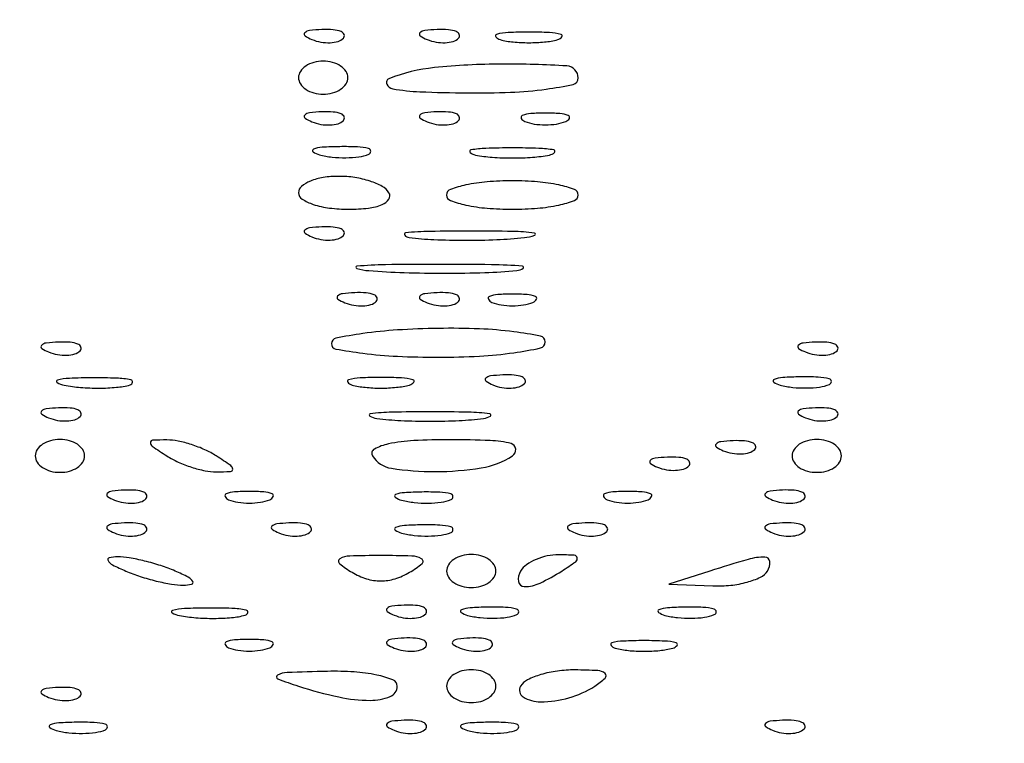
# Model space of a CAD drawing. Extents: x -1129 to 1854, y -3323 to -2727.
# Drawn here: x -367 to -355, y -2792 to -2783 of the extents above; entities that cross this region are included whole.
import ezdxf

# ---------------------------------------------------------------- set-up
doc = ezdxf.new("R2010")
doc.units = 0
doc.header["$MEASUREMENT"] = 0

msp = doc.modelspace()

# ---------------------------------------------------------------- linework, layer by layer
for points in [[(-384.214, -2818.151, -0.001475), (-384.233, -2812.567, -0.000097), (-384.236, -2796.432), (-384.236, -2771.405), (-384.02, -2770.76, -0.029466), (-383.824, -2770.275, -0.032405), (-383.578, -2769.832, -0.033522), (-383.286, -2769.438, -0.036805), (-382.952, -2769.099, -0.044922), (-382.655, -2768.883, -0.021409), (-382.24, -2768.659, -0.021422), (-381.804, -2768.469, -0.042926), (-381.444, -2768.365, -0.048741), (-381.2, -2768.341, -0.000008), (-367.791, -2768.327, -0.000199), (-352.95, -2768.318, -0.00012), (-335.38, -2768.318), (-289.611, -2768.33)], [(-289.781, -2767.778), (-335.452, -2767.758, 0.000092), (-358.881, -2767.752, 0.000474), (-371.861, -2767.763, 0.000095), (-381.049, -2767.781, 0.055338), (-381.582, -2767.842, 0.057033), (-382.423, -2768.137, 0.05427), (-383.191, -2768.618, 0.054329), (-383.837, -2769.253, 0.057424), (-384.318, -2770.001, 0.093387), (-384.65, -2771.203, 0.016129), (-384.772, -2773.572, 0.00462), (-384.819, -2778.295, 0.000164), (-384.826, -2796.501, 0.000158), (-384.822, -2814.616, 0.004386), (-384.778, -2819.356)]]:
    msp.add_lwpolyline(points, format="xyb")
for points in [[(-388.717, -2764.052, 0.123477), (-388.818, -2764.457), (-388.812, -3036.375), (-388.805, -3308.365, 0.198906), (-388.703, -3308.611, 0.198909), (-388.436, -3308.721, 0.000003), (-335.718, -3308.722, 0.000003), (-283, -3308.721, 0.19891), (-282.733, -3308.611, 0.198961), (-282.628, -3308.357), (-282.679, -3036.264), (-282.729, -2764.15, 0.25035), (-282.835, -2763.953, 0.148111), (-282.919, -2763.927, 0.000002), (-298.425, -2763.909, 0.000183), (-315.506, -2763.894, 0.00011), (-335.778, -2763.889, 0.000042), (-370.509, -2763.891, 0.000731), (-381.778, -2763.91, 0.000176), (-388.519, -2763.933, 0.275582)], [(-283.223, -3034.46, 0.000019), (-283.219, -3138.11, 0.000032), (-283.207, -3225.674, 0.000001), (-283.191, -3304.776, 0.007495), (-283.168, -3306.28), (-283.112, -3308.12), (-335.662, -3308.12), (-388.212, -3308.12), (-388.212, -3036.3), (-388.212, -2764.48), (-335.718, -2764.48), (-283.224, -2764.48)], [(-363.23, -2783.712, 0.051402), (-363.123, -2783.743, 0.05415), (-363.015, -2783.75, 0.060344), (-362.92, -2783.735, 0.126455), (-362.857, -2783.697, 0.296942), (-362.848, -2783.654, 0.208169), (-362.883, -2783.619, 0.077125), (-362.977, -2783.597, 0.028489), (-363.112, -2783.595, 0.018894), (-363.257, -2783.606, 0.168741), (-363.314, -2783.634, 0.470617), (-363.311, -2783.669, 0.054073)], [(-361.868, -2783.712, 0.051402), (-361.761, -2783.743, 0.05415), (-361.653, -2783.75, 0.060344), (-361.558, -2783.735, 0.126455), (-361.495, -2783.697, 0.296942), (-361.486, -2783.654, 0.208169), (-361.521, -2783.619, 0.077125), (-361.615, -2783.597, 0.028489), (-361.75, -2783.595, 0.018894), (-361.895, -2783.606, 0.168741), (-361.952, -2783.634, 0.470617), (-361.949, -2783.669, 0.054073)], [(-361.004, -2783.714, 0.039571), (-360.849, -2783.741, 0.024357), (-360.664, -2783.75, 0.024357), (-360.478, -2783.741, 0.039571), (-360.323, -2783.714, 0.161593), (-360.273, -2783.681, 0.542911), (-360.283, -2783.651, 0.052887), (-360.42, -2783.63, 0.011065), (-360.664, -2783.625, 0.011065), (-360.907, -2783.63, 0.052887), (-361.045, -2783.651, 0.542911), (-361.055, -2783.681, 0.161593)], [(-363.388, -2784.163, 0.148195), (-363.365, -2784.237, 0.098894), (-363.302, -2784.301, 0.082425), (-363.207, -2784.343, 0.064853), (-363.096, -2784.358, 0.064853), (-362.984, -2784.343, 0.082425), (-362.89, -2784.301, 0.098894), (-362.826, -2784.237, 0.148195), (-362.804, -2784.163, 0.148195), (-362.826, -2784.089, 0.098894), (-362.89, -2784.026, 0.082425), (-362.984, -2783.983, 0.064853), (-363.096, -2783.969, 0.064853), (-363.207, -2783.983, 0.082425), (-363.302, -2784.026, 0.098894), (-363.365, -2784.089, 0.148195)], [(-362.318, -2784.176, 0.428), (-362.343, -2784.239, 0.24644), (-362.272, -2784.295, 0.034871), (-361.952, -2784.33, 0.007501), (-361.393, -2784.344, 0.013161), (-360.882, -2784.336, 0.023011), (-360.459, -2784.299, 0.019938), (-360.141, -2784.243, 0.352837), (-360.08, -2784.167, 0.396768), (-360.214, -2784.025, 0.01603), (-360.985, -2784.003, 0.024251), (-361.781, -2784.045, 0.069221)], [(-363.23, -2784.685, 0.051402), (-363.123, -2784.716, 0.05415), (-363.015, -2784.723, 0.060344), (-362.92, -2784.708, 0.126455), (-362.857, -2784.67, 0.296942), (-362.848, -2784.627, 0.208169), (-362.883, -2784.591, 0.077125), (-362.977, -2784.57, 0.028489), (-363.112, -2784.568, 0.018894), (-363.257, -2784.579, 0.168741), (-363.314, -2784.607, 0.470617), (-363.311, -2784.642, 0.054073)], [(-361.868, -2784.685, 0.051402), (-361.761, -2784.716, 0.05415), (-361.653, -2784.723, 0.060344), (-361.558, -2784.708, 0.126455), (-361.495, -2784.67, 0.296942), (-361.486, -2784.627, 0.208169), (-361.521, -2784.591, 0.077125), (-361.615, -2784.57, 0.028489), (-361.75, -2784.568, 0.018894), (-361.895, -2784.579, 0.168741), (-361.952, -2784.607, 0.470617), (-361.949, -2784.642, 0.054073)], [(-360.712, -2784.681, 0.057986), (-360.601, -2784.712, 0.037979), (-360.469, -2784.722, 0.037979), (-360.337, -2784.712, 0.057986), (-360.226, -2784.681, 0.174857), (-360.185, -2784.645, 0.447206), (-360.197, -2784.612, 0.078554), (-360.296, -2784.589, 0.017491), (-360.469, -2784.583, 0.017491), (-360.642, -2784.589, 0.078554), (-360.741, -2784.612, 0.447206), (-360.753, -2784.645, 0.174857)], [(-363.141, -2785.076, 0.037336), (-362.991, -2785.104, 0.029507), (-362.827, -2785.111, 0.030339), (-362.673, -2785.1, 0.06278), (-362.557, -2785.069, 0.31318), (-362.534, -2785.034, 0.333666), (-362.559, -2785.003, 0.052471), (-362.691, -2784.983, 0.014395), (-362.901, -2784.98, 0.012823), (-363.109, -2784.987, 0.080377), (-363.212, -2785.011, 0.597527), (-363.216, -2785.042, 0.087174)], [(-361.296, -2785.079, 0.029693), (-361.097, -2785.105, 0.017887), (-360.858, -2785.114, 0.017887), (-360.62, -2785.105, 0.029693), (-360.42, -2785.079, 0.142433), (-360.36, -2785.048, 0.611425), (-360.368, -2785.019, 0.039503), (-360.545, -2785, 0.008087), (-360.858, -2784.995, 0.008087), (-361.172, -2785, 0.039503), (-361.348, -2785.019, 0.611425), (-361.356, -2785.048, 0.142433)], [(-363.388, -2785.525, 0.257909), (-363.346, -2785.6, 0.061379), (-363.213, -2785.663, 0.048032), (-363.021, -2785.706, 0.031003), (-362.793, -2785.72, 0.027979), (-362.562, -2785.707, 0.069343), (-362.398, -2785.665, 0.145541), (-362.319, -2785.602, 0.297719), (-362.318, -2785.525, 0.130646), (-362.397, -2785.45, 0.045439), (-362.542, -2785.388, 0.041396), (-362.722, -2785.345, 0.037634), (-362.913, -2785.331, 0.039081), (-363.095, -2785.345, 0.058208), (-363.248, -2785.388, 0.076538), (-363.353, -2785.451, 0.222681)], [(-361.637, -2785.552, 0.313893), (-361.591, -2785.617, 0.0354), (-361.408, -2785.671, 0.032832), (-361.157, -2785.708, 0.020344), (-360.858, -2785.72, 0.020344), (-360.56, -2785.708, 0.032832), (-360.309, -2785.671, 0.0354), (-360.125, -2785.617, 0.313893), (-360.08, -2785.552, 0.313893), (-360.125, -2785.486, 0.0354), (-360.309, -2785.433, 0.032832), (-360.56, -2785.396, 0.020344), (-360.858, -2785.384, 0.020344), (-361.157, -2785.396, 0.032832), (-361.408, -2785.433, 0.0354), (-361.591, -2785.486, 0.313893)], [(-363.23, -2786.047, 0.051402), (-363.123, -2786.078, 0.05415), (-363.015, -2786.085, 0.060344), (-362.92, -2786.07, 0.126455), (-362.857, -2786.032, 0.296942), (-362.848, -2785.989, 0.208169), (-362.883, -2785.954, 0.077125), (-362.977, -2785.932, 0.028489), (-363.112, -2785.93, 0.018894), (-363.257, -2785.941, 0.168741), (-363.314, -2785.969, 0.470617), (-363.311, -2786.004, 0.054073)], [(-362.079, -2786.055, 0.02012), (-361.786, -2786.079, 0.010546), (-361.419, -2786.088, 0.010474), (-361.043, -2786.08, 0.015806), (-360.717, -2786.056, 0.062969), (-360.595, -2786.028, 0.78507), (-360.598, -2786.002, 0.026082), (-360.857, -2785.983, 0.004587), (-361.345, -2785.978, 0.004873), (-361.834, -2785.983, 0.021409), (-362.122, -2786, 0.613017), (-362.132, -2786.027, 0.180442)], [(-362.555, -2786.447, 0.012009), (-362.139, -2786.47, 0.007758), (-361.657, -2786.477, 0.007799), (-361.185, -2786.469, 0.014578), (-360.804, -2786.446, 0.131812), (-360.731, -2786.419, 0.702197), (-360.738, -2786.394, 0.016184), (-361.105, -2786.377, 0.003584), (-361.734, -2786.373, 0.003413), (-362.361, -2786.377, 0.018965), (-362.697, -2786.395, 0.826233), (-362.7, -2786.42, 0.052772)], [(-362.84, -2786.826, 0.051402), (-362.734, -2786.856, 0.05415), (-362.626, -2786.863, 0.060344), (-362.531, -2786.848, 0.126455), (-362.468, -2786.81, 0.296942), (-362.459, -2786.768, 0.208169), (-362.494, -2786.732, 0.077125), (-362.587, -2786.71, 0.028489), (-362.723, -2786.708, 0.018894), (-362.868, -2786.72, 0.168741), (-362.925, -2786.747, 0.470617), (-362.922, -2786.783, 0.054073)], [(-361.868, -2786.826, 0.051402), (-361.761, -2786.856, 0.05415), (-361.653, -2786.863, 0.060344), (-361.558, -2786.848, 0.126455), (-361.495, -2786.81, 0.296942), (-361.486, -2786.768, 0.208169), (-361.521, -2786.732, 0.077125), (-361.615, -2786.71, 0.028489), (-361.75, -2786.708, 0.018894), (-361.895, -2786.72, 0.168741), (-361.952, -2786.747, 0.470617), (-361.949, -2786.783, 0.054073)], [(-361.101, -2786.822, 0.057986), (-360.991, -2786.852, 0.037979), (-360.858, -2786.862, 0.037979), (-360.726, -2786.852, 0.057986), (-360.615, -2786.822, 0.174857), (-360.574, -2786.785, 0.447206), (-360.586, -2786.752, 0.078554), (-360.685, -2786.73, 0.017491), (-360.858, -2786.724, 0.017491), (-361.032, -2786.73, 0.078554), (-361.13, -2786.752, 0.447206), (-361.142, -2786.785, 0.174857)], [(-362.999, -2787.31, 0.361132), (-362.946, -2787.374, 0.014518), (-362.627, -2787.424, 0.019688), (-362.219, -2787.46, 0.01194), (-361.734, -2787.471, 0.013371), (-361.249, -2787.458, 0.021982), (-360.841, -2787.418, 0.017764), (-360.526, -2787.362, 0.353274), (-360.469, -2787.291, 0.357324), (-360.526, -2787.221, 0.017892), (-360.841, -2787.17, 0.022051), (-361.249, -2787.136, 0.013369), (-361.734, -2787.13, 0.011936), (-362.219, -2787.149, 0.019624), (-362.627, -2787.191, 0.014417), (-362.946, -2787.246, 0.357042)], [(-366.343, -2787.409, 0.051402), (-366.237, -2787.44, 0.05415), (-366.128, -2787.447, 0.060344), (-366.034, -2787.432, 0.126455), (-365.97, -2787.394, 0.296942), (-365.961, -2787.352, 0.208169), (-365.997, -2787.316, 0.077125), (-366.09, -2787.294, 0.028489), (-366.225, -2787.292, 0.018894), (-366.371, -2787.303, 0.168741), (-366.427, -2787.331, 0.470617), (-366.424, -2787.366, 0.054073)], [(-357.392, -2787.409, 0.051402), (-357.286, -2787.44, 0.05415), (-357.177, -2787.447, 0.060344), (-357.083, -2787.432, 0.126455), (-357.019, -2787.394, 0.296942), (-357.01, -2787.352, 0.208169), (-357.046, -2787.316, 0.077125), (-357.139, -2787.294, 0.028489), (-357.275, -2787.292, 0.018894), (-357.42, -2787.303, 0.168741), (-357.477, -2787.331, 0.470617), (-357.473, -2787.366, 0.054073)], [(-366.158, -2787.803, 0.028254), (-365.965, -2787.829, 0.020511), (-365.748, -2787.837, 0.020826), (-365.541, -2787.827, 0.041951), (-365.38, -2787.799, 0.285845), (-365.35, -2787.768, 0.417468), (-365.37, -2787.738, 0.038992), (-365.54, -2787.719, 0.009782), (-365.82, -2787.715, 0.008901), (-366.098, -2787.721, 0.053901), (-366.24, -2787.742, 0.67161), (-366.244, -2787.771, 0.082665)], [(-362.755, -2787.8, 0.039571), (-362.6, -2787.827, 0.024357), (-362.415, -2787.837, 0.024357), (-362.229, -2787.827, 0.039571), (-362.074, -2787.8, 0.161593), (-362.024, -2787.767, 0.542911), (-362.034, -2787.737, 0.052887), (-362.171, -2787.716, 0.011065), (-362.415, -2787.711, 0.011065), (-362.658, -2787.716, 0.052887), (-362.796, -2787.737, 0.542911), (-362.806, -2787.767, 0.161593)], [(-361.089, -2787.799, 0.051402), (-360.983, -2787.829, 0.05415), (-360.874, -2787.836, 0.060344), (-360.78, -2787.821, 0.126455), (-360.716, -2787.783, 0.296942), (-360.707, -2787.741, 0.208169), (-360.743, -2787.705, 0.077125), (-360.836, -2787.683, 0.028489), (-360.972, -2787.681, 0.018894), (-361.117, -2787.693, 0.168741), (-361.174, -2787.72, 0.470617), (-361.17, -2787.755, 0.054073)], [(-357.693, -2787.801, 0.037336), (-357.543, -2787.828, 0.029507), (-357.379, -2787.835, 0.030339), (-357.225, -2787.824, 0.06278), (-357.109, -2787.793, 0.31318), (-357.086, -2787.759, 0.333666), (-357.111, -2787.727, 0.052471), (-357.243, -2787.707, 0.014395), (-357.453, -2787.704, 0.012823), (-357.661, -2787.712, 0.080377), (-357.764, -2787.735, 0.597527), (-357.768, -2787.766, 0.087174)], [(-366.343, -2788.188, 0.051402), (-366.237, -2788.218, 0.05415), (-366.128, -2788.225, 0.060344), (-366.034, -2788.21, 0.126455), (-365.97, -2788.172, 0.296942), (-365.961, -2788.13, 0.208169), (-365.997, -2788.094, 0.077125), (-366.09, -2788.072, 0.028489), (-366.225, -2788.07, 0.018894), (-366.371, -2788.082, 0.168741), (-366.427, -2788.109, 0.470617), (-366.424, -2788.145, 0.054073)], [(-362.463, -2788.196, 0.019375), (-362.176, -2788.22, 0.011494), (-361.831, -2788.228, 0.011494), (-361.487, -2788.22, 0.019375), (-361.199, -2788.196, 0.108536), (-361.118, -2788.167, 0.707215), (-361.124, -2788.14, 0.025693), (-361.378, -2788.122, 0.005179), (-361.831, -2788.117, 0.005179), (-362.284, -2788.122, 0.025693), (-362.539, -2788.14, 0.707215), (-362.544, -2788.167, 0.108536)], [(-357.392, -2788.188, 0.051402), (-357.286, -2788.218, 0.05415), (-357.177, -2788.225, 0.060344), (-357.083, -2788.21, 0.126455), (-357.019, -2788.172, 0.296942), (-357.01, -2788.13, 0.208169), (-357.046, -2788.094, 0.077125), (-357.139, -2788.072, 0.028489), (-357.275, -2788.07, 0.018894), (-357.42, -2788.082, 0.168741), (-357.477, -2788.109, 0.470617), (-357.473, -2788.145, 0.054073)], [(-366.501, -2788.639, 0.148195), (-366.479, -2788.713, 0.098894), (-366.415, -2788.776, 0.082425), (-366.321, -2788.819, 0.064853), (-366.209, -2788.833, 0.064853), (-366.098, -2788.819, 0.082425), (-366.003, -2788.776, 0.098894), (-365.94, -2788.713, 0.148195), (-365.917, -2788.639, 0.148195), (-365.94, -2788.564, 0.098894), (-366.003, -2788.501, 0.082425), (-366.098, -2788.459, 0.064853), (-366.209, -2788.444, 0.064853), (-366.321, -2788.459, 0.082425), (-366.415, -2788.501, 0.098894), (-366.479, -2788.564, 0.148195)], [(-364.944, -2788.639, 0.038252), (-364.811, -2788.711, 0.027073), (-364.653, -2788.772, 0.027466), (-364.493, -2788.814, 0.050718), (-364.361, -2788.827, 0.012417), (-364.192, -2788.823, 0.399741), (-364.166, -2788.796, 0.246842), (-364.188, -2788.754, 0.007261), (-364.361, -2788.639, 0.038252), (-364.494, -2788.566, 0.027073), (-364.653, -2788.505, 0.027466), (-364.812, -2788.463, 0.050718), (-364.944, -2788.45, 0.012417), (-365.113, -2788.454, 0.399741), (-365.139, -2788.481, 0.246842), (-365.117, -2788.524, 0.007261)], [(-362.512, -2788.639, 0.220144), (-362.29, -2788.785, 0.037636), (-361.772, -2788.824, 0.040425), (-361.226, -2788.78, 0.103396), (-360.858, -2788.639, 0.27829), (-360.819, -2788.558, 0.317351), (-360.873, -2788.493, 0.053689), (-361.12, -2788.457, 0.008886), (-361.599, -2788.447, 0.014113), (-362.025, -2788.458, 0.038355), (-362.324, -2788.497, 0.072587), (-362.491, -2788.558, 0.430958)], [(-358.365, -2788.577, 0.051402), (-358.259, -2788.607, 0.05415), (-358.15, -2788.615, 0.060344), (-358.056, -2788.599, 0.126455), (-357.992, -2788.562, 0.296942), (-357.983, -2788.519, 0.208169), (-358.019, -2788.483, 0.077125), (-358.112, -2788.462, 0.028489), (-358.248, -2788.459, 0.018894), (-358.393, -2788.471, 0.168741), (-358.45, -2788.498, 0.470617), (-358.446, -2788.534, 0.054073)], [(-357.55, -2788.639, 0.148195), (-357.528, -2788.713, 0.098894), (-357.465, -2788.776, 0.082425), (-357.37, -2788.819, 0.064853), (-357.258, -2788.833, 0.064853), (-357.147, -2788.819, 0.082425), (-357.052, -2788.776, 0.098894), (-356.989, -2788.713, 0.148195), (-356.967, -2788.639, 0.148195), (-356.989, -2788.564, 0.098894), (-357.052, -2788.501, 0.082425), (-357.147, -2788.459, 0.064853), (-357.258, -2788.444, 0.064853), (-357.37, -2788.459, 0.082425), (-357.465, -2788.501, 0.098894), (-357.528, -2788.564, 0.148195)], [(-359.143, -2788.772, 0.051402), (-359.037, -2788.802, 0.05415), (-358.929, -2788.809, 0.060344), (-358.834, -2788.794, 0.126455), (-358.771, -2788.756, 0.296942), (-358.762, -2788.714, 0.208169), (-358.797, -2788.678, 0.077125), (-358.89, -2788.656, 0.028489), (-359.026, -2788.654, 0.018894), (-359.171, -2788.665, 0.168741), (-359.228, -2788.693, 0.470617), (-359.225, -2788.728, 0.054073)], [(-365.565, -2789.161, 0.051402), (-365.458, -2789.191, 0.05415), (-365.35, -2789.198, 0.060344), (-365.255, -2789.183, 0.126455), (-365.192, -2789.145, 0.296942), (-365.183, -2789.103, 0.208169), (-365.218, -2789.067, 0.077125), (-365.312, -2789.045, 0.028489), (-365.447, -2789.043, 0.018894), (-365.592, -2789.055, 0.168741), (-365.649, -2789.082, 0.470617), (-365.646, -2789.118, 0.054073)], [(-364.215, -2789.157, 0.057986), (-364.104, -2789.187, 0.037979), (-363.971, -2789.197, 0.037979), (-363.839, -2789.187, 0.057986), (-363.728, -2789.157, 0.174857), (-363.688, -2789.12, 0.447206), (-363.699, -2789.087, 0.078554), (-363.798, -2789.065, 0.017491), (-363.971, -2789.058, 0.017491), (-364.145, -2789.065, 0.078554), (-364.244, -2789.087, 0.447206), (-364.255, -2789.12, 0.174857)], [(-359.739, -2789.157, 0.057986), (-359.628, -2789.187, 0.037979), (-359.496, -2789.197, 0.037979), (-359.364, -2789.187, 0.057986), (-359.253, -2789.157, 0.174857), (-359.212, -2789.12, 0.447206), (-359.224, -2789.087, 0.078554), (-359.323, -2789.065, 0.017491), (-359.496, -2789.058, 0.017491), (-359.67, -2789.065, 0.078554), (-359.768, -2789.087, 0.447206), (-359.78, -2789.12, 0.174857)], [(-357.781, -2789.161, 0.051402), (-357.675, -2789.191, 0.05415), (-357.567, -2789.198, 0.060344), (-357.472, -2789.183, 0.126455), (-357.408, -2789.145, 0.296942), (-357.399, -2789.103, 0.208169), (-357.435, -2789.067, 0.077125), (-357.528, -2789.045, 0.028489), (-357.664, -2789.043, 0.018894), (-357.809, -2789.055, 0.168741), (-357.866, -2789.082, 0.470617), (-357.862, -2789.118, 0.054073)], [(-362.168, -2789.163, 0.037336), (-362.019, -2789.19, 0.029507), (-361.854, -2789.197, 0.030339), (-361.701, -2789.186, 0.06278), (-361.584, -2789.155, 0.31318), (-361.561, -2789.121, 0.333666), (-361.586, -2789.089, 0.052471), (-361.718, -2789.069, 0.014395), (-361.928, -2789.066, 0.012823), (-362.136, -2789.074, 0.080377), (-362.24, -2789.097, 0.597527), (-362.243, -2789.128, 0.087174)], [(-365.565, -2789.55, 0.051402), (-365.458, -2789.58, 0.05415), (-365.35, -2789.587, 0.060344), (-365.255, -2789.572, 0.126455), (-365.192, -2789.534, 0.296942), (-365.183, -2789.492, 0.208169), (-365.218, -2789.456, 0.077125), (-365.312, -2789.434, 0.028489), (-365.447, -2789.432, 0.018894), (-365.592, -2789.444, 0.168741), (-365.649, -2789.471, 0.470617), (-365.646, -2789.507, 0.054073)], [(-363.619, -2789.55, 0.051402), (-363.512, -2789.58, 0.05415), (-363.404, -2789.587, 0.060344), (-363.309, -2789.572, 0.126455), (-363.246, -2789.534, 0.296942), (-363.237, -2789.492, 0.208169), (-363.272, -2789.456, 0.077125), (-363.366, -2789.434, 0.028489), (-363.501, -2789.432, 0.018894), (-363.646, -2789.444, 0.168741), (-363.703, -2789.471, 0.470617), (-363.7, -2789.507, 0.054073)], [(-362.168, -2789.552, 0.037336), (-362.019, -2789.579, 0.029507), (-361.854, -2789.587, 0.030339), (-361.701, -2789.575, 0.06278), (-361.584, -2789.545, 0.31318), (-361.561, -2789.51, 0.333666), (-361.586, -2789.478, 0.052471), (-361.718, -2789.458, 0.014395), (-361.928, -2789.455, 0.012823), (-362.136, -2789.463, 0.080377), (-362.24, -2789.486, 0.597527), (-362.243, -2789.517, 0.087174)], [(-360.116, -2789.55, 0.051402), (-360.01, -2789.58, 0.05415), (-359.901, -2789.587, 0.060344), (-359.807, -2789.572, 0.126455), (-359.743, -2789.534, 0.296942), (-359.734, -2789.492, 0.208169), (-359.77, -2789.456, 0.077125), (-359.863, -2789.434, 0.028489), (-359.999, -2789.432, 0.018894), (-360.144, -2789.444, 0.168741), (-360.201, -2789.471, 0.470617), (-360.197, -2789.507, 0.054073)], [(-357.781, -2789.55, 0.051402), (-357.675, -2789.58, 0.05415), (-357.567, -2789.587, 0.060344), (-357.472, -2789.572, 0.126455), (-357.408, -2789.534, 0.296942), (-357.399, -2789.492, 0.208169), (-357.435, -2789.456, 0.077125), (-357.528, -2789.434, 0.028489), (-357.664, -2789.432, 0.018894), (-357.809, -2789.444, 0.168741), (-357.866, -2789.471, 0.470617), (-357.862, -2789.507, 0.054073)], [(-365.431, -2790.001, 0.02318), (-365.26, -2790.065, 0.018093), (-365.07, -2790.119, 0.018434), (-364.889, -2790.156, 0.04179), (-364.75, -2790.168, 0.055166), (-364.652, -2790.157, 0.507108), (-364.637, -2790.124, 0.14515), (-364.691, -2790.074, 0.015364), (-364.847, -2790.001, 0.02318), (-365.017, -2789.937, 0.018093), (-365.208, -2789.883, 0.018434), (-365.389, -2789.845, 0.04179), (-365.528, -2789.833, 0.055166), (-365.626, -2789.844, 0.507108), (-365.64, -2789.878, 0.14515), (-365.587, -2789.928, 0.015364)], [(-362.755, -2790.016, 0.056781), (-362.584, -2790.092, 0.075275), (-362.415, -2790.117, 0.075275), (-362.246, -2790.092, 0.056781), (-362.074, -2790.016, 0.041508), (-361.927, -2789.913, 0.520875), (-361.932, -2789.856, 0.125099), (-362.048, -2789.823, 0.007401), (-362.415, -2789.818, 0.007401), (-362.782, -2789.823, 0.125099), (-362.898, -2789.856, 0.520875), (-362.902, -2789.913, 0.041508)], [(-361.637, -2790.001, 0.148195), (-361.614, -2790.075, 0.098894), (-361.551, -2790.138, 0.082425), (-361.456, -2790.181, 0.064853), (-361.345, -2790.195, 0.064853), (-361.233, -2790.181, 0.082425), (-361.139, -2790.138, 0.098894), (-361.075, -2790.075, 0.148195), (-361.053, -2790.001, 0.148195), (-361.075, -2789.926, 0.098894), (-361.139, -2789.863, 0.082425), (-361.233, -2789.821, 0.064853), (-361.345, -2789.806, 0.064853), (-361.456, -2789.821, 0.082425), (-361.551, -2789.863, 0.098894), (-361.614, -2789.926, 0.148195)], [(-360.761, -2790.001, 0.175918), (-360.787, -2790.125, 0.372932), (-360.718, -2790.185, 0.110887), (-360.531, -2790.143, 0.03301), (-360.274, -2790.001, 0.010223), (-360.11, -2789.89, 0.295079), (-360.092, -2789.845, 0.343021), (-360.126, -2789.815, 0.012098), (-360.312, -2789.809, 0.053738), (-360.446, -2789.822, 0.049393), (-360.579, -2789.864, 0.052761), (-360.691, -2789.926, 0.101161)], [(-358.523, -2790.001), (-359.01, -2790.156), (-358.486, -2790.176, 0.035063), (-358.277, -2790.169, 0.040642), (-358.081, -2790.132, 0.044867), (-357.924, -2790.074, 0.14404), (-357.842, -2790.001, 0.159675), (-357.815, -2789.888, 0.391036), (-357.872, -2789.835, 0.070388), (-358.07, -2789.863, 0.007211)], [(-364.796, -2790.527, 0.028254), (-364.603, -2790.553, 0.020511), (-364.386, -2790.561, 0.020826), (-364.179, -2790.552, 0.041951), (-364.018, -2790.523, 0.285845), (-363.988, -2790.492, 0.417468), (-364.008, -2790.462, 0.038992), (-364.178, -2790.443, 0.009782), (-364.458, -2790.439, 0.008901), (-364.736, -2790.445, 0.053901), (-364.878, -2790.467, 0.67161), (-364.882, -2790.496, 0.082665)], [(-362.257, -2790.523, 0.051402), (-362.15, -2790.553, 0.05415), (-362.042, -2790.56, 0.060344), (-361.947, -2790.545, 0.126455), (-361.884, -2790.507, 0.296942), (-361.875, -2790.465, 0.208169), (-361.91, -2790.429, 0.077125), (-362.004, -2790.407, 0.028489), (-362.139, -2790.405, 0.018894), (-362.284, -2790.417, 0.168741), (-362.341, -2790.444, 0.470617), (-362.338, -2790.48, 0.054073)], [(-361.39, -2790.525, 0.037336), (-361.24, -2790.552, 0.029507), (-361.076, -2790.56, 0.030339), (-360.922, -2790.548, 0.06278), (-360.806, -2790.517, 0.31318), (-360.783, -2790.483, 0.333666), (-360.808, -2790.451, 0.052471), (-360.94, -2790.431, 0.014395), (-361.15, -2790.428, 0.012823), (-361.358, -2790.436, 0.080377), (-361.461, -2790.459, 0.597527), (-361.465, -2790.49, 0.087174)], [(-359.055, -2790.525, 0.037336), (-358.905, -2790.552, 0.029507), (-358.741, -2790.56, 0.030339), (-358.587, -2790.548, 0.06278), (-358.471, -2790.517, 0.31318), (-358.448, -2790.483, 0.333666), (-358.473, -2790.451, 0.052471), (-358.605, -2790.431, 0.014395), (-358.815, -2790.428, 0.012823), (-359.023, -2790.436, 0.080377), (-359.126, -2790.459, 0.597527), (-359.13, -2790.49, 0.087174)], [(-362.257, -2790.912, 0.051402), (-362.15, -2790.942, 0.05415), (-362.042, -2790.95, 0.060344), (-361.947, -2790.934, 0.126455), (-361.884, -2790.897, 0.296942), (-361.875, -2790.854, 0.208169), (-361.91, -2790.818, 0.077125), (-362.004, -2790.796, 0.028489), (-362.139, -2790.794, 0.018894), (-362.284, -2790.806, 0.168741), (-362.341, -2790.833, 0.470617), (-362.338, -2790.869, 0.054073)], [(-361.478, -2790.912, 0.051402), (-361.372, -2790.942, 0.05415), (-361.264, -2790.95, 0.060344), (-361.169, -2790.934, 0.126455), (-361.105, -2790.897, 0.296942), (-361.096, -2790.854, 0.208169), (-361.132, -2790.818, 0.077125), (-361.225, -2790.796, 0.028489), (-361.361, -2790.794, 0.018894), (-361.506, -2790.806, 0.168741), (-361.563, -2790.833, 0.470617), (-361.56, -2790.869, 0.054073)], [(-364.215, -2790.908, 0.057986), (-364.104, -2790.938, 0.037979), (-363.971, -2790.948, 0.037979), (-363.839, -2790.938, 0.057986), (-363.728, -2790.908, 0.174857), (-363.688, -2790.871, 0.447206), (-363.699, -2790.839, 0.078554), (-363.798, -2790.816, 0.017491), (-363.971, -2790.81, 0.017491), (-364.145, -2790.816, 0.078554), (-364.244, -2790.839, 0.447206), (-364.255, -2790.871, 0.174857)], [(-359.642, -2790.913, 0.039571), (-359.487, -2790.941, 0.024357), (-359.302, -2790.95, 0.024357), (-359.116, -2790.941, 0.039571), (-358.961, -2790.913, 0.161593), (-358.911, -2790.88, 0.542911), (-358.921, -2790.85, 0.052887), (-359.058, -2790.83, 0.011065), (-359.302, -2790.824, 0.011065), (-359.545, -2790.83, 0.052887), (-359.683, -2790.85, 0.542911), (-359.692, -2790.88, 0.161593)], [(-363.388, -2791.363, 0.023605), (-362.911, -2791.491, 0.053935), (-362.541, -2791.531, 0.092999), (-362.305, -2791.487, 0.3093), (-362.22, -2791.363, 0.308909), (-362.271, -2791.288, 0.040923), (-362.463, -2791.231, 0.035881), (-362.73, -2791.194, 0.022189), (-363.047, -2791.188, 0.003516), (-363.523, -2791.202, 0.109849), (-363.636, -2791.232, 0.645125), (-363.634, -2791.275, 0.016187)], [(-361.637, -2791.363, 0.148195), (-361.614, -2791.437, 0.098894), (-361.551, -2791.5, 0.082425), (-361.456, -2791.543, 0.064853), (-361.345, -2791.557, 0.064853), (-361.233, -2791.543, 0.082425), (-361.139, -2791.5, 0.098894), (-361.075, -2791.437, 0.148195), (-361.053, -2791.363, 0.148195), (-361.075, -2791.289, 0.098894), (-361.139, -2791.225, 0.082425), (-361.233, -2791.183, 0.064853), (-361.345, -2791.168, 0.064853), (-361.456, -2791.183, 0.082425), (-361.551, -2791.225, 0.098894), (-361.614, -2791.289, 0.148195)], [(-360.761, -2791.363, 0.414875), (-360.73, -2791.491, 0.138708), (-360.525, -2791.549, 0.070585), (-360.19, -2791.501, 0.073095), (-359.885, -2791.363, 0.040301), (-359.761, -2791.267, 0.457374), (-359.762, -2791.212, 0.161557), (-359.849, -2791.179, 0.01112), (-360.117, -2791.171, 0.03437), (-360.326, -2791.184, 0.039395), (-360.522, -2791.226, 0.043178), (-360.679, -2791.288, 0.139745)], [(-366.343, -2791.496, 0.051402), (-366.237, -2791.526, 0.05415), (-366.128, -2791.533, 0.060344), (-366.034, -2791.518, 0.126455), (-365.97, -2791.48, 0.296942), (-365.961, -2791.438, 0.208169), (-365.997, -2791.402, 0.077125), (-366.09, -2791.38, 0.028489), (-366.225, -2791.378, 0.018894), (-366.371, -2791.39, 0.168741), (-366.427, -2791.417, 0.470617), (-366.424, -2791.453, 0.054073)], [(-366.254, -2791.887, 0.037336), (-366.105, -2791.914, 0.029507), (-365.941, -2791.922, 0.030339), (-365.787, -2791.91, 0.06278), (-365.67, -2791.879, 0.31318), (-365.648, -2791.845, 0.333666), (-365.673, -2791.813, 0.052471), (-365.804, -2791.793, 0.014395), (-366.015, -2791.79, 0.012823), (-366.222, -2791.798, 0.080377), (-366.326, -2791.821, 0.597527), (-366.329, -2791.852, 0.087174)], [(-362.257, -2791.885, 0.051402), (-362.15, -2791.915, 0.05415), (-362.042, -2791.922, 0.060344), (-361.947, -2791.907, 0.126455), (-361.884, -2791.869, 0.296942), (-361.875, -2791.827, 0.208169), (-361.91, -2791.791, 0.077125), (-362.004, -2791.769, 0.028489), (-362.139, -2791.767, 0.018894), (-362.284, -2791.779, 0.168741), (-362.341, -2791.806, 0.470617), (-362.338, -2791.842, 0.054073)], [(-361.39, -2791.887, 0.037336), (-361.24, -2791.914, 0.029507), (-361.076, -2791.922, 0.030339), (-360.922, -2791.91, 0.06278), (-360.806, -2791.879, 0.31318), (-360.783, -2791.845, 0.333666), (-360.808, -2791.813, 0.052471), (-360.94, -2791.793, 0.014395), (-361.15, -2791.79, 0.012823), (-361.358, -2791.798, 0.080377), (-361.461, -2791.821, 0.597527), (-361.465, -2791.852, 0.087174)], [(-357.781, -2791.885, 0.051402), (-357.675, -2791.915, 0.05415), (-357.567, -2791.922, 0.060344), (-357.472, -2791.907, 0.126455), (-357.408, -2791.869, 0.296942), (-357.399, -2791.827, 0.208169), (-357.435, -2791.791, 0.077125), (-357.528, -2791.769, 0.028489), (-357.664, -2791.767, 0.018894), (-357.809, -2791.779, 0.168741), (-357.866, -2791.806, 0.470617), (-357.862, -2791.842, 0.054073)]]:
    msp.add_lwpolyline(points, format="xyb", close=True)

doc.saveas('drawing.dxf')
